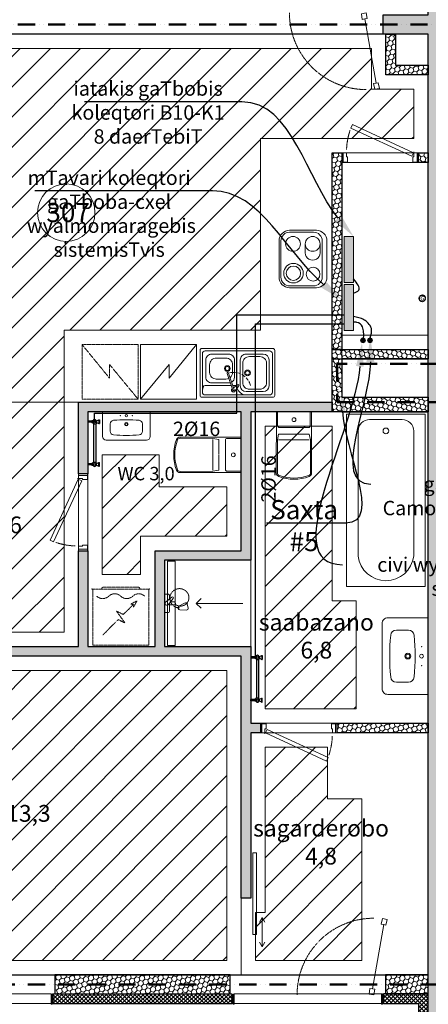
# Model space of a CAD drawing. Units: millimetres. Extents: x -396305 to 19127, y -17784 to 379840.
# Drawn here: x -371003 to -366737, y 284108 to 294381 of the extents above; entities that cross this region are included whole.
import ezdxf
from ezdxf import colors
from ezdxf.entities.mleader import LeaderData, LeaderLine
from ezdxf.math import Vec2, Vec3

# ---------------------------------------------------------------- set-up
doc = ezdxf.new("R2010")
doc.units = ezdxf.units.MM
doc.header["$LTSCALE"] = 0.5
for name, pattern in [('ACAD_ISO12W100', [21, 12, -3, 0, -3, 0, -3]), ('DASHED', [19.05, 12.7, -6.35]), ('DASHED2', [0.375, 0.25, -0.125]), ('HIDDEN', [9.525, 6.35, -3.175]), ('HIDDEN2', [4.7625, 3.175, -1.5875])]:
    doc.linetypes.add(name, pattern=pattern)
doc.layers.get('0').update_dxf_attribs({"lineweight": 18})
doc.layers.get('Defpoints').update_dxf_attribs({"color": 140, "lineweight": 18})
doc.layers.add('___perimeterarea_inside', color=131, linetype='Continuous', plot=False)
doc.layers.add('___roomsarea', color=130, linetype='Continuous', plot=False)
for name, color, linetype, lineweight in [('AKEN-PLAANIL', 51, 'Continuous', 15), ('Door_inner', 2, 'Continuous', 13), ('F_GLASS_colored', 200, 'Continuous', 13), ('iatakis gatboba milgayvaniloba', 1, 'Continuous', 18), ('iatakis gatbobis konturi', 1, 'Continuous', 18), ('Insulation_H', 43, 'Continuous', 9), ('Light_block_H', 32, 'Continuous', 9), ('Light_partition_H', 32, 'Continuous', 9), ('otaxis nomeracia', 3, 'Continuous', 20), ('Sanitary_appliances', 7, 'Continuous', 5), ('Sanitary_appliances-2', 7, 'Continuous', 5), ('shaxtebis konturi', 3, 'Continuous', 15), ('shaxtebis nomeracia', 7, 'Continuous', 18), ('tech_gas_pipe', 7, 'DASHED2', 13)]:
    doc.layers.add(name, color=color, linetype=linetype, lineweight=lineweight)
for name, color, linetype in [('Concrete', 151, 'Continuous'), ('Concrete_H', 252, 'Continuous'), ('Hole', 7, 'Continuous'), ('Insulation', 40, 'Continuous'), ('Light__partition', 30, 'Continuous'), ('Light_block', 32, 'Continuous'), ('M-HAVLUPAN', 213, 'Continuous'), ('TOWEL DRYING', 1, 'Continuous')]:
    doc.layers.add(name, color=color, linetype=linetype)
doc.layers.add('Electrical_equitments', color=7, linetype='Continuous', lineweight=15, true_color=0xc70000)
doc.layers.add('TXT_room', color=7, linetype='Continuous', lineweight=15, true_color=0x0000f5)
doc.layers.add('Wall-Fire-2hr-art', color=7, linetype='DASHED', true_color=0x0059b3)
doc.styles.add('avaza', font='AVAZAM_0.TTF')
doc.styles.add('BB', font='Isocp.shx')
pattern_1 = [(45, (16960, -11576), (14.00899, 52.28227), [31.25, -62.5]), (165, (16960, -11576), (-52.28227, -14.00899), [31.25, -62.5]), (105, (16960, -11576), (-38.27328, 38.27328), [-62.5, 31.25])]

# ---------------------------------------------------------------- blocks, each defined once
blk = doc.blocks.new('RU-1')
at = {"color": 0, "linetype": 'ByBlock', "lineweight": 13, "ltscale": 10}
blk.add_lwpolyline([(-988, 89), (-997, 40), (-937, 29), (-933, 54), (-263, -64), (-268, -89), (-209, -99), (-200, -50), (-259, -40), (-263, -64), (-933, 54), (-929, 78), (-988, 89), (-997, 40)], dxfattribs=at)
at = {"color": 7, "linetype": 'HIDDEN', "lineweight": 9}
blk.add_arc((-200, -50), 800, 180, 270, dxfattribs=at)
blk = doc.blocks.new('SU-0815')
at = {"color": 0, "linetype": 'ByBlock', "lineweight": 13, "ltscale": 10}
blk.add_lwpolyline([(690, 296), (53, 1), (70, -35), (707, 259)], close=True, dxfattribs=at)
at = {"color": 0, "linetype": 'ByBlock', "lineweight": 13}
blk.add_lwpolyline([(47, 0), (47, -42), (59, -42), (59, -95), (15, -95), (15, 0), (48, 0), (48, 10)], dxfattribs=at)
blk.add_lwpolyline([(753, -42), (741, -42), (741, -95), (785, -95), (785, 0), (753, 0)], close=True, dxfattribs=at)
at = {"color": 7, "linetype": 'HIDDEN', "lineweight": 9}
blk.add_arc((48, 10), 703, 2.0325, 18.6367, dxfattribs=at)
at = {"layer": 'Defpoints', "color": 8, "linetype": 'Continuous', "lineweight": -2}
for points in [[(0, -95), (0, 0), (15, 0), (15, -95)], [(785, -95), (785, 0), (800, 0), (800, -95)]]:
    blk.add_lwpolyline(points, close=True, dxfattribs=at)
blk = doc.blocks.new('D-SEGISTI')
at = {"color": 0, "linetype": 'ByBlock', "lineweight": -2, "ltscale": 100}
for p, q in [((-3, 208), (29, 150)), ((45, 246), (9, 237)), ((67, 159), (70, 225)), ((-95, 40), (-95, 0)), ((-95, 0), (95, 0)), ((-44, 50), (-85, 50)), ((-64, 75), (-14, 11)), ((14, 39), (-50, 89)), ((-15, 100), (-15, 62)), ((85, 50), (0, 50)), ((15, 50), (15, 100)), ((95, 0), (95, 40))]:
    blk.add_line(p, q, dxfattribs=at)
at = {"color": 0, "linetype": 'HIDDEN2', "lineweight": 13}
blk.add_lwpolyline([(47, 160, -1.76038), (-105, 242, -0.821745), (10, 111)], format="xyb", dxfattribs=at)
at = {"color": 0, "linetype": 'ByBlock', "lineweight": -2, "ltscale": 100}
for centre, radius, start, end in [((14, 218), 20, 103.3233, 209.4544), ((50, 226), 20, 357.1922, 103.3233), ((0, 100), 15, 0, 180), ((47, 160), 20, 209.4544, 357.1922), ((-85, 40), 10, 90, 180), ((-57, 82), 9.67, 45, 225), ((0, 25), 20, 225, 45), ((85, 40), 10, 0, 90)]:
    blk.add_arc(centre, radius, start, end, dxfattribs=at)
blk = doc.blocks.new('VANN-AQ-1800')
at = {"color": 0, "linetype": 'ByBlock', "lineweight": -2}
blk.add_lwpolyline([(-25, 30), (-25, 850), (-1825, 850), (-1825, 30)], close=True, dxfattribs=at)
blk.add_lwpolyline([(-1508, 150), (-201, 150, 0.414214), (-81, 270), (-81, 610, 0.414214), (-201, 730), (-1508, 730, 0.87931)], format="xyb", close=True, dxfattribs=at)
blk.add_circle((-201, 440), 30, dxfattribs=at)
at = {"layer": 'Defpoints', "color": 0, "linetype": 'ByBlock', "lineweight": -2}
for p in [(-1850, 0), (0, 0)]:
    blk.add_point(p, dxfattribs=at)
blk = doc.blocks.new('WC_duravit_215609')
at = {"color": 0, "linetype": 'ByBlock', "lineweight": 13, "ltscale": 0.05}
blk.add_line((-160, -295), (160, -295), dxfattribs=at)
at = {"color": 0, "linetype": 'ByBlock', "lineweight": -2, "ltscale": 0.05}
blk.add_lwpolyline([(183, 0), (185, -638, -0.312216), (159, -676, -0.183674), (-159, -676, -0.312216), (-185, -638), (-183, 0)], format="xyb", close=True, dxfattribs=at)
at = {"color": 0, "linetype": 'ByBlock', "lineweight": 13, "ltscale": 0.05}
for points in [[(171, -5), (171, -145, -0.415095), (151, -165), (-151, -165, -0.415095), (-171, -145), (-171, -5)], [(2, -235), (160, -235), (172, -295), (173, -638, -0.312216), (155, -665, -0.183674), (-155, -665, -0.312216), (-173, -638), (-172, -295), (-160, -235), (-2, -235)]]:
    blk.add_lwpolyline(points, format="xyb", dxfattribs=at)
at = {"ltscale": 0.05}
blk.add_lwpolyline([(172, -295), (173, -638, -0.312216), (155, -665, -0.183674), (-155, -665, -0.312216), (-173, -638)], format="xyb", dxfattribs=at)
at = {"color": 0, "linetype": 'ByBlock', "lineweight": 13, "ltscale": 0.05}
blk.add_circle((0, -83), 20, dxfattribs=at)
blk = doc.blocks.new('VALAMU_duravit_232080')
at = {"color": 0, "linetype": 'ByBlock', "ltscale": 0.05}
blk.add_lwpolyline([(-400, -420), (-400, 0), (400, 0), (400, -420, -0.414214), (340, -480), (-340, -480, -0.414214)], format="xyb", close=True, dxfattribs=at)
for points in [[(272, -266), (272, -205, 0.38974), (218, -145, 0.045069), (-218, -145, 0.38974), (-272, -205), (-272, -266)], [(-272, -268), (-272, -330, 0.38974), (-218, -390, 0.045069), (218, -390, 0.38974), (272, -330), (272, -268)]]:
    blk.add_lwpolyline(points, format="xyb", dxfattribs=at)
for centre, radius, start, end in [((0, -68), 20, 2.866, 177.134), ((0, -68), 20, 182.866, 357.134), ((0, -211), 30, 1.9102, 178.0898), ((0, -211), 30, 181.9102, 358.0898)]:
    blk.add_arc(centre, radius, start, end, dxfattribs=at)
at = {"color": 0, "linetype": 'ByBlock', "lineweight": 9, "ltscale": 0.05}
for start, end in [(2.866, 177.134), (182.866, 357.134)]:
    blk.add_arc((0, -211), 20, start, end, dxfattribs=at)
at = {"color": 0, "linetype": 'ByBlock', "ltscale": 0.05}
for p in [(-100, -68), (100, -68)]:
    blk.add_point(p, dxfattribs=at)
blk = doc.blocks.new('Washing_machine')
at = {"color": 0, "linetype": 'HIDDEN', "lineweight": 9}
for p, q in [((8, 585), (592, 585)), ((8, 0), (8, 585)), ((592, 0), (592, 585)), ((8, 0), (592, 0))]:
    blk.add_line(p, q, dxfattribs=at)
blk.add_lwpolyline([(114, 479), (273, 319), (344, 354), (256, 231), (327, 266), (432, 161), (404, 158), (469, 124), (434, 188), (432, 165)], dxfattribs=at)
for points in [[(550, 75, -0.4), (425, 75, 0.4), (300, 75, -0.4), (175, 75, 0.4), (50, 75)], [(100, 0), (100, 0, 0.414214), (120, -20), (480, -20, 0.414214), (500, 0), (500, 0)]]:
    blk.add_lwpolyline(points, format="xyb", dxfattribs=at)
at = {"color": 0}
for p in [(0, 600), (600, 600), (0, 0), (600, 0)]:
    blk.add_point(p, dxfattribs=at)
blk = doc.blocks.new('VALAMU-KYYK')
at = {"color": 0, "linetype": 'ByBlock', "lineweight": -2}
for p, q in [((270, 450), (90, 450)), ((30, 390), (30, 120)), ((330, 120), (330, 390)), ((-56, 89), (-55, 90)), ((90, 60), (270, 60))]:
    blk.add_line(p, q, dxfattribs=at)
for points in [[(390, 20), (390, 490, 0.414214), (370, 510), (-370, 510, 0.414214), (-390, 490), (-390, 20, 0.414214), (-370, 0), (370, 0, 0.414214)], [(-49, 73, 1), (-34, 77), (-92, 253, 1), (-107, 248)]]:
    blk.add_lwpolyline(points, format="xyb", close=True, dxfattribs=at)
at = {"color": 0, "linetype": 'ByBlock', "lineweight": 9}
for points in [[(335, 25, 0.414214), (365, 55), (365, 455, 0.414214), (335, 485), (-335, 485, 0.414214), (-365, 455), (-365, 55, 0.414214), (-335, 25)], [(55, 355), (55, 155, 0.414214), (125, 85), (235, 85, 0.414214), (305, 155), (305, 355, 0.414214), (235, 425), (125, 425, 0.414214)]]:
    blk.add_lwpolyline(points, format="xyb", close=True, dxfattribs=at)
at = {"color": 0, "linetype": 'ByBlock', "lineweight": -2}
for points in [[(-61, 158, 0.270645), (-30, 210), (-30, 390, 0.414214), (-90, 450), (-270, 450, 0.414214), (-330, 390), (-330, 210, 0.414214), (-270, 150), (-90, 150, 0.061464), (-75, 152, 0.061464)], [(-55, 90, 1.222786), (-24, 66), (13, 118, 1), (2, 130), (-41, 99)]]:
    blk.add_lwpolyline(points, format="xyb", dxfattribs=at)
at = {"color": 0, "linetype": 'ByBlock', "lineweight": 9}
for points in [[(-76, 205, 0.22726), (-50, 260), (-50, 340, 0.414214), (-120, 410), (-220, 410, 0.414214), (-290, 340), (-290, 260, 0.414214), (-220, 190), (-120, 190, 0.110684), (-90, 197)], [(-365, 78, 0.083228), (-356, 108, -0.3764), (-336, 125), (-67, 125)], [(-50, 125), (-24, 125, -0.171682), (-11, 121)], [(90, 25, -0.344364), (-2, 97)]]:
    blk.add_lwpolyline(points, format="xyb", dxfattribs=at)
at = {"color": 0, "linetype": 'ByBlock', "lineweight": -2}
for centre in [(-105, 300), (105, 255)]:
    blk.add_circle(centre, 30, dxfattribs=at)
at = {"color": 0, "linetype": 'ByBlock', "lineweight": 9}
for centre in [(-105, 300), (105, 255)]:
    blk.add_circle(centre, 20, dxfattribs=at)
at = {"color": 0, "linetype": 'ByBlock', "lineweight": -2}
for centre, start, end in [((90, 390), 90, 180), ((270, 390), 0, 90), ((90, 120), 180, 270), ((270, 120), 270, 0)]:
    blk.add_arc(centre, 60, start, end, dxfattribs=at)
at = {"color": 7, "linetype": 'ByBlock', "lineweight": 9}
for start, end in [(83.0688, 102.8778), (66.8243, 75.9906), (48.7725, 61.0456), (32.8375, 43.7175), (14.6944, 28.8543)]:
    blk.add_arc((-42, 75), 185, start, end, dxfattribs=at)
blk = doc.blocks.new('EL-PLIIT')
at = {"color": 0, "linetype": 'ByBlock'}
blk.add_lwpolyline([(-300, 110), (-300, 390, -0.414214), (-190, 500), (190, 500, -0.414214), (300, 390), (300, 110, -0.414214), (190, 0), (-190, 0, -0.414214)], format="xyb", close=True, dxfattribs=at)
at = {"color": 7, "linetype": 'ByBlock', "lineweight": 9}
blk.add_lwpolyline([(-280, 140), (-280, 390, -0.414214), (-190, 480), (190, 480, -0.414214), (280, 390), (280, 140, -0.414214), (190, 50), (-190, 50, -0.414214)], format="xyb", close=True, dxfattribs=at)
at = {"linetype": 'ByBlock'}
blk.add_lwpolyline([(65, 72, -1), (65, 227), (158, 227, -1), (158, 72)], format="xyb", close=True, dxfattribs=at)
for centre, radius in [((-148, 350), 102), ((158, 355), 77.5), ((-158, 145), 71.5)]:
    blk.add_circle(centre, radius, dxfattribs=at)
at = {"color": 7, "linetype": 'ByBlock', "lineweight": 9}
blk.add_circle((-148, 350), 75, dxfattribs=at)
blk.add_arc((158, 150), 77.5, 90, 270, dxfattribs=at)
blk = doc.blocks.new('4_FLOOR_v01 (2)')
at = {"layer": 'Concrete_H', "lineweight": 5}
h = blk.add_hatch(dxfattribs=at)
h.set_pattern_fill('MUDST', color=256, scale=100, angle=45, style=0, double=1)
h.set_pattern_definition([(45, (2860, -15425), (17.67767, 53.033009), [25, -25, 0, -25, 0, -25])])
h.paths.add_polyline_path([(22920, -1560), (22450, -1560), (22450, -1360), (22920, -1360), (22920, 1250), (23170, 1250), (23170, 40), (23590, 40), (23590, -160), (23120, -160), (23120, -12600), (22920, -12600)])
at = {"layer": 'Insulation_H', "lineweight": 5}
h = blk.add_hatch(dxfattribs=at)
h.set_pattern_fill('_USER', color=256, scale=30, angle=45, style=0, double=1, pattern_type=0)
h.set_pattern_definition([(45, (11870, -12775), (-21.2132, 21.2132), []), (135, (11870, -12775), (-21.2132, -21.2132), [])])
h.paths.add_polyline_path([(22920, -12600), (22920, -11575), (22455, -11575), (22455, -11675), (22820, -11675), (22820, -12675), (23220, -12675), (23220, -10275), (23120, -10275), (23120, -12600)])
h = blk.add_hatch(dxfattribs=at)
h.set_pattern_fill('_USER', color=256, scale=30, angle=45, style=0, double=1, pattern_type=0)
h.set_pattern_definition([(45, (16660, -11675), (-21.2132, 21.2132), []), (135, (16660, -11675), (-21.2132, -21.2132), [])])
h.paths.add_polyline_path([(19005, -11675), (20875, -11675), (20875, -11576), (19005, -11575)])
at = {"layer": 'Light_block_H', "lineweight": 5}
h = blk.add_hatch(dxfattribs=at)
h.set_pattern_fill('HONEY', color=256, scale=250, angle=135, style=0, double=1)
h.set_pattern_definition([(45, (23660, -1885), (52.28227, 14.009), [31.25, -62.5]), (285, (23660, -1885), (-14.009, -52.28227), [31.25, -62.5]), (345, (23660, -1885), (38.2733, -38.2733), [-62.5, 31.25])])
h.paths.add_polyline_path([(22920, -1985), (22480, -1985), (22480, -1560), (22580, -1560), (22580, -1885), (22920, -1885)])
h = blk.add_hatch(dxfattribs=at)
h.set_pattern_fill('HONEY', color=256, scale=250, angle=135, style=0, double=1)
h.set_pattern_definition([(135, (0, -100), (-52.28227, 14.008992), [31.25, -62.5]), (255, (0, -100), (14.008992, -52.28227), [31.25, -62.5]), (195, (0, -100), (-38.273277, -38.273277), [-62.5, 31.25])])
h.paths.add_polyline_path([(22920, -5350), (22920, -5500), (21920, -5500), (21920, -4850), (22920, -4850), (22920, -4950), (22020, -4950), (22020, -5350)])
h = blk.add_hatch(dxfattribs=at)
h.set_pattern_fill('HONEY', color=256, scale=250, angle=45, style=0, double=1)
h.set_pattern_definition(pattern_1)
h.paths.add_polyline_path([(20855, -11375), (19025, -11375), (19025, -11575), (20855, -11576)])
h = blk.add_hatch(dxfattribs=at)
h.set_pattern_fill('HONEY', color=256, scale=250, angle=45, style=0, double=1)
h.set_pattern_definition(pattern_1)
h.paths.add_polyline_path([(22920, -11375), (22475, -11375), (22475, -11575), (22920, -11575)])
at = {"layer": 'Light_partition_H', "lineweight": 5}
h = blk.add_hatch(dxfattribs=at)
h.set_pattern_fill('HONEY', color=256, scale=250, angle=225, style=0, double=1)
h.set_pattern_definition([(225, (22020, -3126.817), (-14.009, -52.28227), [31.25, -62.5]), (345, (22020, -3126.817), (52.28227, 14.009), [31.25, -62.5]), (285, (22020, -3126.817), (38.27328, -38.27328), [-62.5, 31.25])])
h.paths.add_polyline_path([(21920, -2800), (22020, -2800), (22020, -4850), (21920, -4850)])
h = blk.add_hatch(dxfattribs=at)
h.set_pattern_fill('HONEY', color=256, scale=250, angle=135, style=0, double=1)
h.set_pattern_definition([(135, (24643.183, -2900), (-52.28227, 14.009), [31.25, -62.5]), (255, (24643.183, -2900), (14.009, -52.28227), [31.25, -62.5]), (195, (24643.183, -2900), (-38.27328, -38.27328), [-62.5, 31.25])])
h.paths.add_polyline_path([(22920, -2800), (22920, -2900), (22820, -2900), (22820, -2800)])
h = blk.add_hatch(dxfattribs=at)
h.set_pattern_fill('HONEY', color=256, scale=250, angle=45, style=0, double=1)
h.set_pattern_definition([(45, (18360, -10575), (14.00899, 52.28227), [31.25, -62.5]), (165, (18360, -10575), (-52.28227, -14.00899), [31.25, -62.5]), (105, (18360, -10575), (-38.27328, 38.27328), [-62.5, 31.25])])
h.paths.add_polyline_path([(19270, -7950), (19270, -6950), (19370, -6950), (19370, -7950), (20070, -7950), (20070, -6950), (20970, -6950), (20970, -5500), (19370, -5500), (19370, -6150), (19270, -6150), (19270, -5400), (21920, -5400), (21920, -5500), (21070, -5500), (21070, -7050), (20170, -7050), (20170, -7950), (21070, -7950), (21070, -8750), (21170, -8750), (21170, -8850), (21070, -8850), (21070, -10575), (20970, -10575), (20970, -8050), (18360, -8050), (18360, -7950)])
h = blk.add_hatch(dxfattribs=at)
h.set_pattern_fill('HONEY', color=256, scale=250, angle=45, style=0, double=1)
h.set_pattern_definition([(45, (16960, -10175), (14.00899, 52.28227), [31.25, -62.5]), (165, (16960, -10175), (-52.28227, -14.00899), [31.25, -62.5]), (105, (16960, -10175), (-38.27328, 38.27328), [-62.5, 31.25])])
h.paths.add_polyline_path([(22920, -8850), (21970, -8850), (21970, -8750), (22920, -8750)])
at = {"layer": '___perimeterarea_inside'}
blk.add_lwpolyline([(16960, -11375), (22920, -11375), (22920, -5500), (21920, -5500), (21920, -4950), (22920, -4950), (22920, -1560), (14010, -1560), (14010, -4400), (16010, -4400), (16010, -6550), (16960, -6550), (16960, -11375)], dxfattribs=at)
at = {"layer": '___roomsarea', "lineweight": 5}
for points in [[(22920, -2800), (22920, -1985), (22480, -1985), (22480, -1560), (14010, -1560), (14010, -4400), (16010, -4400), (16010, -5400), (21920, -5400), (21920, -2800), (22920, -2800)], [(16960, -7950), (16960, -6550), (17970, -6550), (17970, -6650), (18070, -6650), (18070, -5400), (19270, -5400), (19270, -7950), (16960, -7950)], [(19370, -7950), (19370, -5500), (20970, -5500), (20970, -6950), (20070, -6950), (20070, -7950), (19370, -7950)], [(20170, -7950), (20170, -7050), (21070, -7050), (21070, -5500), (22920, -5500), (22920, -8750), (21070, -8750), (21070, -7950), (20170, -7950)], [(20970, -11375), (22920, -11375), (22920, -8850), (21070, -8850), (21070, -10575), (20970, -10575), (20970, -11375)]]:
    blk.add_lwpolyline(points, dxfattribs=at)
for points in [[(22020, -4950), (22920, -4950), (22920, -2900), (22020, -2900)], [(16960, -11375), (20970, -11375), (20970, -8050), (16960, -8050)]]:
    blk.add_lwpolyline(points, close=True, dxfattribs=at)
at = {"layer": 'Concrete'}
blk.add_lwpolyline([(22920, -1560), (22450, -1560), (22450, -1360), (22920, -1360), (22920, 1250), (23170, 1250), (23170, 40), (23590, 40), (23590, -160), (23120, -160), (23120, -160), (23120, -12600), (23120, -12600), (23120, -12600), (23120, -12600), (23120, -12600), (23120, -12600), (22920, -12600), (22920, -12600), (22920, -12600), (22920, -1560)], dxfattribs=at)
at = {"layer": 'Door_inner', "linetype": 'HIDDEN2', "ltscale": 2000}
blk.add_lwpolyline([(21090, -10103), (21130, -10103), (21130, -10953), (21090, -10953)], close=True, dxfattribs=at)
at = {"layer": 'Door_inner'}
blk.add_lwpolyline([(21162, -10825), (21189, -10777), (21217, -10825), (21189, -10777), (21189, -11083), (21162, -11036), (21189, -11083), (21217, -11036)], dxfattribs=at)
at = {"layer": 'Electrical_equitments', "linetype": 'HIDDEN', "lineweight": 9}
blk.add_lwpolyline([(19309, -4800), (19894, -4800), (19894, -5370), (19594, -5006), (19594, -5149), (19309, -4800), (19309, -5370), (19894, -5370)], dxfattribs=at)
at = {"layer": 'Electrical_equitments', "linetype": 'HIDDEN', "lineweight": 9, "ltscale": 600}
blk.add_lwpolyline([(20503, -4800), (19918, -4800), (19918, -5370), (20218, -5006), (20218, -5149), (20503, -4800), (20503, -5370), (19918, -5370)], dxfattribs=at)
at = {"layer": 'F_GLASS_colored'}
for points in [[(18985, -11681), (18995, -11681), (18995, -11576), (18985, -11576)], [(20895, -11681), (20885, -11681), (20885, -11576), (20895, -11576)], [(22435, -11681), (22445, -11681), (22445, -11575), (22435, -11575)]]:
    blk.add_lwpolyline(points, close=True, dxfattribs=at)
at = {"layer": 'Hole', "lineweight": 5}
for p, q in [((18985, -11575), (17445, -11575)), ((22435, -11575), (20895, -11575)), ((19005, -11675), (17425, -11675)), ((22455, -11675), (20875, -11675))]:
    blk.add_line(p, q, dxfattribs=at)
at = {"layer": 'Insulation'}
for points in [[(22920, -12600), (22920, -11575), (22455, -11575), (22455, -11675), (22820, -11675), (22820, -12675), (23220, -12675), (23220, -10275), (23120, -10275), (23120, -12600), (22920, -12600)], [(19005, -11675), (20875, -11675), (20875, -11576), (19005, -11575)]]:
    blk.add_lwpolyline(points, close=True, dxfattribs=at)
at = {"layer": 'Light__partition'}
for points in [[(21920, -2800), (22020, -2800), (22020, -4850), (21920, -4850)], [(22920, -2800), (22920, -2900), (22820, -2900), (22820, -2800)], [(22920, -8850), (21970, -8850), (21970, -8750), (22920, -8750)]]:
    blk.add_lwpolyline(points, close=True, dxfattribs=at)
blk.add_lwpolyline([(18360, -7950), (19270, -7950), (19270, -6950), (19370, -6950), (19370, -7950), (20070, -7950), (20070, -6950), (20070, -6950), (20070, -6950), (20970, -6950), (20970, -5500), (19370, -5500), (19370, -6150), (19270, -6150), (19270, -5400), (21920, -5400), (21920, -5400), (21920, -5500), (21920, -5500), (21070, -5500), (21070, -7050), (20170, -7050), (20170, -7950), (21070, -7950), (21070, -8750), (21170, -8750), (21170, -8850), (21070, -8850), (21070, -10575), (20970, -10575), (20970, -8050), (18360, -8050)], dxfattribs=at)
at = {"layer": 'Light_block'}
blk.add_line((22020, -5500), (22920, -5500), dxfattribs=at)
for points in [[(22920, -1985), (22920, -1985), (22920, -1985), (22480, -1985), (22480, -1560), (22580, -1560), (22580, -1885), (22920, -1885), (22920, -1885), (22920, -1885), (22920, -1985), (22920, -1985), (22920, -1985)], [(22920, -5350), (22920, -5500), (21920, -5500), (21920, -4850), (22920, -4850), (22920, -4950), (22020, -4950), (22020, -5350), (22920, -5350)]]:
    blk.add_lwpolyline(points, dxfattribs=at)
for points in [[(20855, -11375), (19025, -11375), (19025, -11575), (20855, -11576)], [(22920, -11375), (22475, -11375), (22475, -11575), (22920, -11575)]]:
    blk.add_lwpolyline(points, close=True, dxfattribs=at)
at = {"layer": 'Sanitary_appliances-2', "ltscale": 0.05}
blk.add_line((21070, -7950), (21070, -7050), dxfattribs=at)
blk.add_lwpolyline([(20200, -7940), (20200, -7060), (20280, -7060), (20280, -7940)], close=True, dxfattribs=at)
blk.add_lwpolyline([(20550, -7551), (20499, -7500), (20550, -7449), (20499, -7500), (20986, -7500)], dxfattribs=at)
at = {"layer": 'tech_gas_pipe', "const_width": 5}
blk.add_lwpolyline([(22892, -4317, 1), (22827, -4317, 1)], format="xyb", close=True, dxfattribs=at)
blk.add_lwpolyline([(22892, -4317, 1), (22827, -4317, 1)], format="xyb", close=True, dxfattribs=at)
at = {"layer": 'tech_gas_pipe'}
for radius in [35, 35, 30, 30]:
    blk.add_circle((22860, -4317), radius, dxfattribs=at)
at = {"layer": 'AKEN-PLAANIL', "ltscale": 0.05, "extrusion": (0, 0, -1), "zscale": -1, "rotation": 90}
blk.add_blockref('RU-1', (-22323, -1139), dxfattribs=at)
at = {"layer": 'AKEN-PLAANIL', "ltscale": 0.05, "extrusion": (0, 0, -1), "xscale": -1.000000000000003, "zscale": -1.000000000000003, "rotation": 90}
blk.add_blockref('RU-1', (-22403, -11785), dxfattribs=at)
at = {"layer": 'Door_inner', "extrusion": (0, 0, -1), "zscale": -1}
blk.add_blockref('SU-0815', (-22820, -2800), dxfattribs=at)
for p, rotation in [((-19270, -6150), 270), ((-21170, -8850), 180)]:
    blk.add_blockref('SU-0815', p, dxfattribs=dict(at, rotation=rotation))
at = {"layer": 'Electrical_equitments', "rotation": 89.99999995852028}
blk.add_blockref('EL-PLIIT', (21865, -3907), dxfattribs=at)
at = {"layer": 'Electrical_equitments', "xscale": -1, "rotation": 180}
blk.add_blockref('Washing_machine', (19412, -7350), dxfattribs=at)
at = {"layer": 'Sanitary_appliances'}
for name, p, rotation in [('VALAMU-KYYK', (20930, -5350), 359.9999999918708), ('VALAMU_duravit_232080', (22920, -8050), 270)]:
    blk.add_blockref(name, p, dxfattribs=dict(at, rotation=rotation))
at = {"layer": 'Sanitary_appliances', "linetype": 'Continuous', "extrusion": (0, 0, -1), "xscale": 0.6187500000014552, "yscale": 0.6187500000014552, "zscale": -0.6187500000028041}
blk.add_blockref('VALAMU_duravit_232080', (-19771, -5500), dxfattribs=at)
at = {"layer": 'Sanitary_appliances', "extrusion": (0, 0, -1), "zscale": -1}
blk.add_blockref('WC_duravit_215609', (-21520, -5500), dxfattribs=at)
at = {"layer": 'Sanitary_appliances', "linetype": 'Continuous', "rotation": 90}
blk.add_blockref('VANN-AQ-1800', (22920, -5500), dxfattribs=at)
at = {"layer": 'Sanitary_appliances', "extrusion": (0, 0, -1), "zscale": -1, "rotation": 90}
blk.add_blockref('WC_duravit_215609', (-20970, -5950), dxfattribs=at)
at = {"layer": 'Sanitary_appliances', "ltscale": 0.05, "rotation": 270.0000001300671}
blk.add_blockref('D-SEGISTI', (20170, -7500), dxfattribs=at)
at = {"layer": 'tech_gas_pipe', "insert": (22859, -4339), "char_height": 45, "width": 626.26, "attachment_point": 8, "rotation": 354.2892, "style": 'BB'}
blk.add_mtext('{\\fArial|b0|i0|c0|p34;G}', dxfattribs=at)
at = {"layer": 'TXT_room'}
for s, insert, char_height, width, attachment_point, style in [('{\\fArial|b0|i0|c0|p34;WC 3,0  }', (19977, -6076), 140, 626.26, 2, 'BB'), ('holi  4,6', (18250, -6823), 175, 3050.79, 8, 'avaza'), ('saabazano  6,8', (21754, -8130), 175, 820.23, 8, 'avaza'), ('saZinebeli   13,3', (18095, -9833), 175, 1800.53, 8, 'avaza'), ('sagarderobo 4,8', (21803, -10279), 175, 911.28, 8, 'avaza')]:
    blk.add_mtext(s, dxfattribs=dict(at, insert=insert, char_height=char_height, width=width, attachment_point=attachment_point, style=style))
blk = doc.blocks.new('A$C00C31F78')
at = {"layer": 'M-HAVLUPAN', "ltscale": 0.01}
for p, q in [((-187, 60), (-147, 60)), ((-187, 55), (-187, 60)), ((-187, 55), (-147, 55)), ((-176, 30), (-187, 55)), ((-177, 55), (-177, 60)), ((-176, 30), (-159, 30)), ((-175, 25), (-145, 25)), ((-174, 25), (-174, 30)), ((-161, 25), (-161, 30)), ((-159, 30), (-147, 55)), ((-157, 55), (-157, 60)), ((-147, 55), (-147, 60)), ((-145, -5), (-145, 25)), ((-145, 21), (255, 21)), ((-145, 0), (255, 0)), ((255, -5), (255, 25)), ((285, 25), (255, 25)), ((298, 60), (258, 60)), ((258, 55), (258, 60)), ((298, 55), (258, 55)), ((269, 30), (258, 55)), ((268, 55), (268, 60)), ((286, 30), (269, 30)), ((271, 25), (271, 30)), ((284, 25), (284, 30)), ((286, 30), (298, 55)), ((288, 55), (288, 60)), ((298, 55), (298, 60)), ((-177, -10), (-177, -19)), ((-175, -5), (-145, -5)), ((-175, -10), (-159, -10)), ((-175, -20), (-159, -20)), ((-174, -10), (-174, -5)), ((-174, -20), (-174, -59)), ((-174, -59), (-161, -59)), ((-173, -19), (-173, -10)), ((-161, -19), (-162, -10)), ((-161, -10), (-161, -5)), ((-161, -20), (-161, -59)), ((-157, -10), (-157, -19)), ((285, -5), (255, -5)), ((268, -10), (268, -19)), ((286, -10), (270, -10)), ((286, -20), (270, -20)), ((271, -10), (271, -5)), ((271, -20), (271, -59)), ((284, -59), (271, -59)), ((272, -19), (272, -10)), ((284, -10), (284, -5)), ((284, -19), (284, -10)), ((284, -20), (284, -59)), ((288, -10), (288, -19))]:
    blk.add_line(p, q, dxfattribs=at)
for centre in [(-167, 10), (278, 10)]:
    blk.add_circle(centre, 10.5, dxfattribs=at)
for centre, radius, start, end in [((-175, 10), 15, 90, 270), ((285, 10), 15, 270, 90), ((-175, -15), 5, 66.4218, 113.5782), ((-175, -15), 5, 246.4218, 293.5782), ((-167, -53), 43.6, 82.0859, 97.9141), ((-167, 24), 43.6, 262.0859, 277.9141), ((-159, -15), 5, 66.4218, 113.5782), ((-159, -15), 5, 246.4218, 293.5782), ((270, -15), 5, 66.4218, 113.5782), ((270, -15), 5, 246.4218, 293.5782), ((278, -53), 43.6, 82.0859, 97.9141), ((278, 24), 43.6, 262.0859, 277.9141), ((286, -15), 5, 66.4218, 113.5782), ((286, -15), 5, 246.4218, 293.5782)]:
    blk.add_arc(centre, radius, start, end, dxfattribs=at)

msp = doc.modelspace()

# ---------------------------------------------------------------- hatches: boundary and pattern name
at = {"layer": 'iatakis gatboba milgayvaniloba'}
h = msp.add_hatch(color=1, dxfattribs=at)
h.dxf.hatch_style = 1
h.paths.add_polyline_path([(-367517.8448828, 291640.533321), (-367517.8448828, 292118.533321), (-367615.8448828, 292118.533321), (-367615.8448828, 291640.533321)])
h = msp.add_hatch(color=1, dxfattribs=at)
h.dxf.hatch_style = 1
h.paths.add_polyline_path([(-367517.8448828, 291138.533321), (-367517.8448828, 291616.533321), (-367615.8448828, 291616.533321), (-367615.8448828, 291138.533321)])
h = msp.add_hatch(color=5, dxfattribs=at)
h.dxf.hatch_style = 1
h.paths.add_polyline_path([(-367443.7724311, 291035, 1), (-367393.7724311, 291035, 1)])
h = msp.add_hatch(color=1, dxfattribs=at)
h.dxf.hatch_style = 1
h.paths.add_polyline_path([(-367371.4455388, 291036.1196053, 1), (-367321.4455388, 291036.1196053, 1)])
at = {"layer": 'iatakis gatbobis konturi'}
h = msp.add_hatch(dxfattribs=at)
h.set_pattern_fill('ANSI31', color=256, scale=70)
h.paths.add_polyline_path([(-368490.2275688, 293140.8756575), (-366890.2275688, 293140.8756575), (-366890.2275688, 293655.8756575), (-367330.2275688, 293655.8756575), (-367330.2275688, 294080.8756575), (-375500.2275688, 294080.8756575), (-375500.2275688, 293937.3449143), (-375470.2275688, 293937.3449143), (-375470.2275688, 293557.6407029), (-374800.2275688, 292954.1099597), (-374800.2275688, 291540.8756575), (-373500.2275688, 291540.8756575), (-373500.2275688, 290540.8756575), (-371440.2275687, 290540.8756575), (-371440.2275687, 288990.8756575), (-371840.2275687, 288990.8756575), (-371840.2275687, 289090.8756575), (-372550.2275688, 289090.8756575), (-372550.2275688, 287990.8756576), (-370540.2275687, 287990.8756575), (-370540.2275687, 291140.8756575), (-368490.2275692, 291140.8756575)])
h = msp.add_hatch(dxfattribs=at)
h.set_pattern_fill('ANSI31', color=256, scale=70)
h.paths.add_polyline_path([(-367490.2275688, 288315.8756575), (-367740.2275687, 288315.8756575), (-367740.2275687, 290140.8756575), (-368440.2275687, 290140.8756575), (-368440.2275687, 287190.8756575), (-367490.2275688, 287190.8756575)])
h = msp.add_hatch(dxfattribs=at)
h.set_pattern_fill('ANSI31', color=256, scale=70)
h.paths.add_polyline_path([(-368840.2275687, 289507.4666793), (-369545.2275687, 289505.547095), (-369545.2275687, 289842), (-370140.2275687, 289842), (-370140.2275687, 288593.3319921), (-369740.2275687, 288591.5466536), (-369740.2275687, 288990.8756575), (-368840.2275687, 288990.8756575)])
h = msp.add_hatch(dxfattribs=at)
h.set_pattern_fill('ANSI31', color=256, scale=70)
h.paths.add_polyline_path([(-368840.2275687, 287590.8756575), (-372550.2275687, 287590.8756575), (-372550.2275687, 284565.8756575), (-368840.2275687, 284565.8756575)])
h = msp.add_hatch(dxfattribs=at)
h.set_pattern_fill('ANSI31', color=256, scale=70)
h.paths.add_polyline_path([(-367429.7760405, 286251.3272469), (-367790.0507023, 286251.3272469), (-367790.0507023, 286790.8756575), (-368440.2275687, 286790.8756575), (-368440.2275687, 285065.8756575), (-368540.2275687, 285065.8756575), (-368540.2275687, 284565.8756575), (-367429.7760405, 284565.8756575)])

# ---------------------------------------------------------------- linework, layer by layer
at = {"layer": 'iatakis gatboba milgayvaniloba'}
for points in [[(-367517.8448828, 292118.533321), (-367517.8448828, 291640.533321), (-367615.8448828, 291640.533321), (-367615.8448828, 292118.533321)], [(-367517.8448828, 291616.533321), (-367517.8448828, 291138.533321), (-367615.8448828, 291138.533321), (-367615.8448828, 291616.533321)]]:
    msp.add_lwpolyline(points, close=True, dxfattribs=at)
at = {"layer": 'iatakis gatboba milgayvaniloba', "lineweight": 30}
for points in [[(-370220.2299409, 290186.5000434), (-370220.2299409, 290276), (-368735, 290276), (-368735, 290276), (-368735, 291301), (-367615.8448828, 291301)], [(-368543, 287733), (-368543, 291209), (-367615.8448828, 291209)]]:
    msp.add_lwpolyline(points, dxfattribs=at)
at = {"layer": 'iatakis gatboba milgayvaniloba', "color": 5}
msp.add_circle((-367418.7724311, 291035), 25, dxfattribs=at)
at = {"layer": 'iatakis gatboba milgayvaniloba'}
msp.add_circle((-367346.4455388, 291036.1196053), 25, dxfattribs=at)
at = {"layer": 'iatakis gatboba milgayvaniloba', "lineweight": 30}
for points in [[(-367517.8448828, 291527), (-367463.2339794, 291558.5296198), (-367517.8448828, 291676)], [(-367343.5817399, 291060.9550368), (-367332, 291159), (-367364.3156986, 291214.9724319), (-367462.4735479, 291271.6438926), (-367517.8448828, 291284)]]:
    msp.add_spline(points, degree=3, dxfattribs=at)
at = {"layer": 'iatakis gatboba milgayvaniloba', "color": 5, "lineweight": 30}
msp.add_spline([(-367413, 291043), (-367413, 291122), (-367425, 291177), (-367482, 291223), (-367523, 291223)], degree=3, dxfattribs=at)
at = {"layer": 'iatakis gatbobis konturi'}
for points in [[(-372550.2275688, 287990.8756576), (-372550.2275688, 289090.8756575), (-371840.2275687, 289090.8756575), (-371840.2275687, 288990.8756575), (-371440.2275687, 288990.8756575), (-371440.2275687, 290540.8756575), (-373500.2275688, 290540.8756575), (-373500.2275688, 291540.8756575), (-374800.2275688, 291540.8756575), (-374800.2275688, 292954.1099597), (-375470.2275688, 293557.6407029), (-375470.2275688, 293937.3449143), (-375500.2275688, 293937.3449143), (-375500.2275688, 294080.8756575), (-367330.2275688, 294080.8756575), (-367330.2275688, 293655.8756575), (-366890.2275688, 293655.8756575), (-366890.2275688, 293140.8756575), (-368490.2275688, 293140.8756575), (-368490.2275692, 291140.8756575), (-370540.2275687, 291140.8756575), (-370540.2275687, 287990.8756575)], [(-367490.2275688, 287190.8756575), (-367490.2275688, 288315.8756575), (-367740.2275687, 288315.8756575), (-367740.2275687, 290140.8756575), (-368440.2275687, 290140.8756575), (-368440.2275687, 287190.8756575)], [(-370140.2275687, 288593.3319921), (-370140.2275687, 289842), (-369545.2275687, 289842), (-369545.2275687, 289505.547095), (-368840.2275687, 289507.4666793), (-368840.2275687, 288990.8756575), (-369740.2275687, 288990.8756575), (-369740.2275687, 288591.5466536)], [(-372550.2275687, 287590.8756575), (-368840.2275687, 287590.8756575), (-368840.2275687, 284565.8756575), (-372550.2275687, 284565.8756575)], [(-368540.2275687, 284565.8756575), (-368540.2275687, 285065.8756575), (-368440.2275687, 285065.8756575), (-368440.2275687, 286790.8756575), (-367790.0507023, 286790.8756575), (-367790.0507023, 286251.3272469), (-367429.7760405, 286251.3272469), (-367429.7760405, 284565.8756575)]]:
    msp.add_lwpolyline(points, close=True, dxfattribs=at)
at = {"layer": 'otaxis nomeracia'}
msp.add_circle((-370517.3516018, 292367.8409025), 300, dxfattribs=at)
at = {"layer": 'shaxtebis konturi'}
msp.add_lwpolyline([(-366740.2275687, 290440.8756575), (-366740.2275687, 291090.8756576), (-367640.2275687, 291090.8756576), (-367640.2275687, 290440.8756575), (-366740.2275687, 290440.8756575)], dxfattribs=at)
at = {"layer": 'Wall-Fire-2hr-art', "linetype": 'ACAD_ISO12W100', "lineweight": 50, "ltscale": 30}
msp.add_line((-366640.2275687, 284315.8756576), (-372800.2275687, 284315.8756576), dxfattribs=at)
for points in [[(-375750.227569, 294330.8756571), (-366640.2275687, 294330.8756575)], [(-366640.2275687, 290790.8756576), (-367690.2275687, 290790.8756576), (-367690.2275687, 290390.8756576), (-366640.2275687, 290390.8756576)]]:
    msp.add_lwpolyline(points, dxfattribs=at)

# ---------------------------------------------------------------- block references
at = {"layer": 'iatakis gatboba milgayvaniloba', "lineweight": 30}
msp.add_blockref('4_FLOOR_v01 (2)', (-389660.2275687, 295790.8756575), dxfattribs=at)
at = {"layer": 'TOWEL DRYING', "rotation": 270}
for p in [(-370230.72992, 290019.0418814), (-368530.72992, 287559.0418814)]:
    msp.add_blockref('A$C00C31F78', p, dxfattribs=at)

# ---------------------------------------------------------------- texts
at = {"layer": 'iatakis gatboba milgayvaniloba', "color": 1, "insert": (-369156, 290037), "char_height": 150, "attachment_point": 8}
msp.add_mtext('\\A1;{\\fArial|b0|i0|c0|p34;2%%C16}', dxfattribs=at)
at = {"layer": 'iatakis gatboba milgayvaniloba', "color": 1, "insert": (-368330.4378222, 289588.9544827), "char_height": 150, "attachment_point": 8, "rotation": 90}
msp.add_mtext('\\A1;{\\fArial|b0|i0|c0|p34;2%%C16}', dxfattribs=at)
at = {"layer": 'otaxis nomeracia', "insert": (-370724.4089702, 292469.1338424), "char_height": 200, "attachment_point": 1}
msp.add_mtext_dynamic_manual_height_columns('{\\fArial|b0|i0|c0|p34;307}', width=448.057368355, gutter_width=1250, heights=[0], dxfattribs=at)

# ---------------------------------------------------------------- leaders
at = {"layer": 'iatakis gatboba milgayvaniloba', "color": 0, "lineweight": 0}
ml = msp.add_multileader_mtext('Standard', dxfattribs=at)
ml.set_content('{\\fAcadNusx|b0|i0|c0|p2;\\C7;iatakis gaTbobis \\Pkoleqtori\\fArial|b0|i0|c0|p34; B10-K1\\P8 \\fAcadNusx|b0|i0|c0|p2;daerTebiT}')
ml.set_leader_properties()
ml.build(insert=Vec2(0, 0))
ml.multileader.update_dxf_attribs({"leader_type": 2, "has_text_frame": 1, "text_right_attachment_type": 6, "dogleg_length": 9, "arrow_head_size": 250})
ctx = ml.context
ctx.base_point, ctx.char_height, ctx.arrow_head_size, ctx.landing_gap_size, ctx.plane_origin = Vec3(-370643.2344291, 293630.5563832), 150, 250, 25, Vec3(-353023.6491567, 293014.5856596)
ctx.right_attachment, ctx.text_align_type = 6, 1
notes = []
notes.append((ctx, [(1, (1, 1, 0), (-368673.4939061, 293523.3388099), (-1, 0), 9, [(0, [(-367517.8448828, 292118.533321)], 0, [])])]))
ctx.mtext.insert, ctx.mtext.alignment, ctx.mtext.flow_direction = Vec3(-369662.8641676, 293737.7739564), 2, 5
ml = msp.add_multileader_mtext('Standard', dxfattribs=at)
ml.set_content('{\\fAcadNusx|b0|i0|c0|p2;\\C7;mTavari koleqtori\\PgaTboba-cxel\\P wyalmomaragebis\\PsistemisTvis}')
ml.set_leader_properties()
ml.build(insert=Vec2(0, 0))
ml.multileader.update_dxf_attribs({"leader_type": 2, "has_text_frame": 1, "text_right_attachment_type": 6, "dogleg_length": 9, "arrow_head_size": 250})
ctx = ml.context
ctx.base_point, ctx.char_height, ctx.arrow_head_size, ctx.landing_gap_size, ctx.plane_origin = Vec3(-371146.9622863, 292701.7379201), 150, 250, 25, Vec3(-353144.8875318, 290982.8641638)
ctx.right_attachment, ctx.text_align_type = 6, 1
notes.append((ctx, [(1, (1, 1, 0), (-368981.8953407, 292596.612397), (-1, 0), 9, [(0, [(-367640.2275687, 291458)], 0, [])])]))
ctx.mtext.insert, ctx.mtext.alignment, ctx.mtext.flow_direction = Vec3(-370068.9288135, 292806.8634431), 2, 5
ml = msp.add_multileader_mtext('Standard', dxfattribs=at)
ml.set_content('{\\fAcadNusx|b0|i0|c0|p2;\\C7;gaTbobis mili\\PCamosvla saxuravidan\\P\\fArial|b0|i0|c0|p34;B10-\\C1;2\\fArial|b0|i0|c204|p34;Ф\\fArial|b0|i0|c0|p34;26}')
ml.set_leader_properties()
ml.build(insert=Vec2(0, 0))
ml.multileader.update_dxf_attribs({"leader_type": 2, "has_text_frame": 1, "text_right_attachment_type": 6, "dogleg_length": 9, "arrow_head_size": 250})
ctx = ml.context
ctx.base_point, ctx.char_height, ctx.arrow_head_size, ctx.landing_gap_size, ctx.plane_origin = Vec3(-367336.9417353, 289534.3860747), 150, 250, 25, Vec3(-349102.8586126, 287816.9168319)
ctx.right_attachment, ctx.text_align_type = 6, 1
notes.append((ctx, [(0, (1, 1, 0), (-367345.9417353, 289534.3860747), (1, 0), 9, [(0, [(-367343.5817399, 291060.9550368)], 0, [])])]))
ctx.mtext.insert, ctx.mtext.alignment, ctx.mtext.flow_direction = Vec3(-366142.9040783, 289610.6650652), 2, 5
ml = msp.add_multileader_mtext('Standard', dxfattribs=at)
ml.set_content('{\\fAcadNusx|b0|i0|c0|p2;\\C7;civi wylis mili amosvla\\P sardafidan\\P\\fArial|b0|i0|c0|p34;B10-\\fArial|b0|i0|c204|p34;\\C5;Ф\\fArial|b0|i0|c0|p34;26}')
ml.set_leader_properties()
ml.build(insert=Vec2(0, 0))
ml.multileader.update_dxf_attribs({"leader_type": 2, "has_text_frame": 1, "text_right_attachment_type": 6, "dogleg_length": 9, "arrow_head_size": 250})
ctx = ml.context
ctx.base_point, ctx.char_height, ctx.arrow_head_size, ctx.landing_gap_size, ctx.plane_origin = Vec3(-367633.090391, 288694.5486504), 150, 250, 25, Vec3(-349399.0072684, 287303.9723135)
ctx.right_attachment, ctx.text_align_type = 6, 1
notes.append((ctx, [(0, (1, 1, 0), (-367642.090391, 288694.5486504), (1, 0), 9, [(0, [(-367429.5984979, 291012.4656645)], 0, [])])]))
ctx.mtext.insert, ctx.mtext.alignment, ctx.mtext.flow_direction = Vec3(-366216.8770019, 288770.8276409), 2, 5
at = {"layer": 'shaxtebis nomeracia', "color": 0, "lineweight": 0}
ml = msp.add_multileader_mtext('Standard', dxfattribs=at)
ml.set_content('{\\fAcadNusx|b0|i0|c0|p2;\\C256;Saxta \\P#5}')
ml.set_leader_properties()
ml.build(insert=Vec2(0, 0))
ml.multileader.update_dxf_attribs({"leader_type": 2, "has_text_frame": 1, "text_right_attachment_type": 6, "dogleg_length": 9, "arrow_head_size": 200})
ctx = ml.context
ctx.base_point, ctx.char_height, ctx.arrow_head_size, ctx.landing_gap_size, ctx.plane_origin = Vec3(-368469.7740586, 289267.6666667), 200, 200, 50, Vec3(-353955.591978, 287068.1810796)
ctx.right_attachment, ctx.text_align_type = 6, 1
notes.append((ctx, [(1, (1, 1, 0), (-367589.2259414, 289129.0613668), (-1, 0), 9, [(0, [(-367640.2275687, 290495.4842185)], 0, [])])]))
ctx.mtext.insert, ctx.mtext.alignment, ctx.mtext.flow_direction = Vec3(-368034, 289369.0613668), 2, 5
for ctx, leaders in notes:
    for number, flags, end, landing, length, lines in leaders:
        leader = LeaderData()
        leader.index, (leader.has_last_leader_line, leader.has_dogleg_vector, leader.attachment_direction) = number, flags
        leader.last_leader_point, leader.dogleg_vector, leader.dogleg_length = Vec3(end), Vec3(landing), length
        for number, points, colour, breaks in lines:
            line = LeaderLine()
            line.index, line.vertices, line.color, line.breaks = number, Vec3.list(points), colors.encode_raw_color(colour), breaks
            leader.lines.append(line)
        ctx.leaders.append(leader)

doc.saveas('drawing.dxf')
